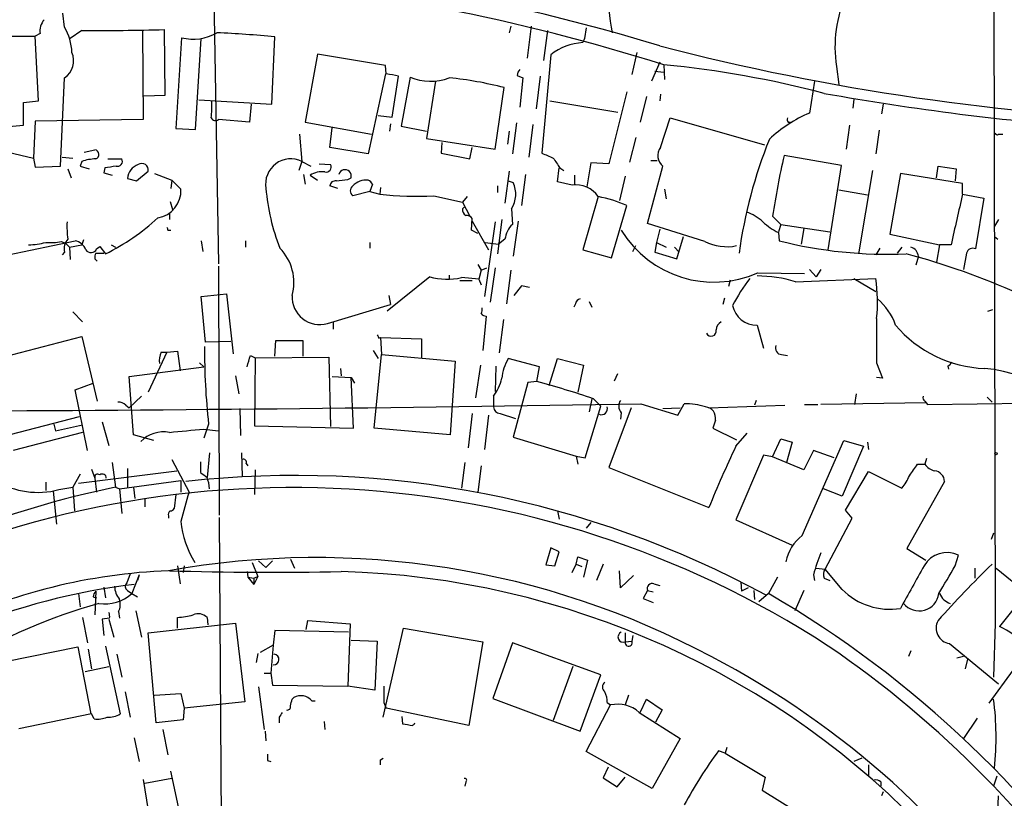
# Model space of a CAD drawing. Extents: x 7 to 1057, y 4 to 872.
# Drawn here: x 361 to 463, y 642 to 723 of the extents above; entities that cross this region are included whole.
import ezdxf

# ---------------------------------------------------------------- set-up
doc = ezdxf.new("R2010")
doc.units = 0
doc.header["$MEASUREMENT"] = 0
doc.layers.add('MAIN', color=5, linetype='CONTINUOUS')

msp = doc.modelspace()

# ---------------------------------------------------------------- linework, layer by layer
at = {"layer": 'MAIN'}
for p, q in [((381, 726.8633), (381.508, 697.5686)), ((461.6873, 725.3393), (461.8567, 660.3999)), ((365.5907, 722.0373), (365.4213, 723.4766)), ((411.734, 722.1219), (411.5647, 721.4446)), ((413.8507, 722.1219), (413.4273, 718.8199)), ((357.378, 721.1059), (362.5427, 721.1059)), ((363.0507, 721.3599), (362.5427, 721.1059)), ((362.8813, 714.4173), (362.5427, 721.1059)), ((367.3687, 721.6986), (366.1833, 720.8519)), ((373.634, 721.6139), (373.7187, 712.4699)), ((376.0047, 715.0099), (375.92, 721.7833)), ((415.544, 721.6986), (415.1207, 718.5659)), ((419.5233, 721.9526), (419.354, 720.8519)), ((377.698, 720.9366), (377.1053, 711.5386)), ((379.1373, 711.4539), (379.73, 720.8519)), ((387.0113, 714.0786), (387.35, 721.0213)), ((419.354, 720.8519), (419.1847, 720.4286)), ((391.7527, 719.2433), (390.4827, 712.2159)), ((398.78, 718.0579), (391.7527, 719.2433)), ((415.8827, 719.1586), (414.9513, 708.9986)), ((424.7727, 719.4126), (424.2647, 717.1266)), ((398.8647, 717.2113), (398.78, 718.0579)), ((427.1433, 718.3966), (426.2967, 716.4493)), ((427.5667, 718.1426), (427.6513, 716.6186)), ((398.78, 717.2113), (397.002, 708.9139)), ((399.4573, 712.7239), (400.1347, 716.9573)), ((412.4113, 717.0419), (413.004, 716.7879)), ((414.782, 716.9573), (414.3587, 713.5706)), ((426.6353, 717.4653), (427.5667, 717.3806)), ((445.4313, 717.9733), (445.6853, 716.1106)), ((365.1673, 707.6439), (365.5907, 716.7879)), ((401.32, 716.8726), (400.3887, 711.7926)), ((403.9447, 716.4493), (403.0133, 710.5226)), ((413.004, 716.7879), (412.6653, 713.7399)), ((443.1453, 716.4493), (442.6373, 713.1473)), ((373.8033, 714.9253), (376.0047, 715.0099)), ((410.1253, 709.4219), (411.0567, 715.7719)), ((423.7567, 715.3486), (421.894, 707.8979)), ((427.228, 715.0946), (427.1433, 714.4173)), ((361.3573, 714.2479), (362.8813, 714.4173)), ((361.3573, 711.8773), (361.3573, 714.2479)), ((379.476, 714.5019), (387.0113, 714.0786)), ((384.8947, 714.0786), (384.7253, 712.2159)), ((415.798, 714.4173), (422.8253, 713.2319)), ((425.7887, 714.8406), (425.1113, 712.2159)), ((447.2093, 714.5866), (447.1247, 713.6553)), ((450.2573, 714.0786), (450.088, 713.0626)), ((398.018, 712.8933), (399.4573, 712.7239)), ((358.0553, 711.6233), (361.3573, 711.8773)), ((362.5427, 712.3006), (362.3733, 708.4906)), ((373.7187, 712.4699), (362.5427, 712.3006)), ((384.7253, 712.2159), (381.508, 712.4699)), ((390.4827, 712.2159), (397.3407, 710.9459)), ((399.288, 712.0466), (399.2033, 711.2846)), ((412.3267, 712.1313), (411.9033, 708.9139)), ((414.02, 711.9619), (413.5967, 708.5753)), ((427.228, 709.5913), (428.244, 712.6393)), ((428.244, 712.6393), (437.9807, 709.8453)), ((440.436, 712.2159), (440.69, 712.2159)), ((446.786, 711.8773), (446.4473, 709.4219)), ((377.1053, 711.5386), (379.1373, 711.4539)), ((389.89, 710.9459), (390.144, 708.1519)), ((393.0227, 709.5913), (393.2767, 711.6233)), ((400.3887, 711.7926), (403.0133, 711.2846)), ((411.5647, 711.2846), (411.3953, 709.9299)), ((449.834, 711.3693), (449.4953, 708.9139)), ((462.1953, 710.9459), (462.6187, 710.9459)), ((403.0133, 710.5226), (410.1253, 709.4219)), ((404.622, 710.0993), (404.5373, 708.9986)), ((424.688, 710.6073), (424.0107, 708.0673)), ((359.7487, 709.0833), (362.3733, 708.4906)), ((367.6227, 709.0833), (368.7233, 709.3373)), ((397.002, 708.9139), (393.0227, 709.5913)), ((404.5373, 708.9986), (407.5007, 708.4059)), ((407.5007, 708.4059), (407.7547, 709.5913)), ((362.3733, 708.4906), (362.5427, 707.5593)), ((365.3367, 708.5753), (366.4373, 708.4906)), ((367.3687, 708.1519), (367.1993, 707.6439)), ((370.078, 708.4059), (371.5173, 708.4059)), ((390.144, 708.1519), (389.8053, 707.2206)), ((390.144, 708.1519), (391.0753, 707.6439)), ((391.922, 707.8979), (393.1073, 707.8133)), ((420.0313, 707.9826), (419.608, 705.5273)), ((421.894, 707.8979), (420.0313, 707.9826)), ((426.212, 708.2366), (426.8893, 708.2366)), ((445.9393, 707.7286), (440.0127, 708.7446)), ((362.5427, 707.5593), (365.1673, 707.6439)), ((365.9293, 707.3899), (366.268, 706.4586)), ((367.1993, 707.6439), (368.1307, 707.3899)), ((369.7393, 707.4746), (369.6547, 706.9666)), ((369.6547, 706.9666), (370.5013, 706.7126)), ((373.0413, 706.1199), (374.2267, 707.1359)), ((374.904, 706.8819), (376.682, 706.2046)), ((390.3133, 706.7973), (390.4827, 705.7813)), ((411.5647, 707.1359), (411.1413, 703.8339)), ((413.258, 706.7973), (412.8347, 703.5799)), ((416.56, 706.0353), (416.7293, 707.4746)), ((416.814, 707.4746), (417.2373, 707.2206)), ((425.8733, 701.7173), (427.482, 707.6439)), ((444.5847, 699.0079), (445.9393, 707.7286)), ((449.1567, 707.2206), (447.7173, 698.5846)), ((452.0353, 706.8819), (450.9347, 700.6166)), ((458.47, 705.8659), (452.0353, 706.8819)), ((455.7607, 706.4586), (455.93, 707.6439)), ((455.93, 707.6439), (457.7927, 707.3899)), ((457.7927, 707.3899), (457.708, 706.1199)), ((372.11, 706.3739), (373.0413, 706.1199)), ((376.682, 706.2046), (376.5973, 705.3579)), ((377.6133, 705.2733), (376.682, 706.2046)), ((390.9907, 706.7126), (391.7527, 706.2046)), ((394.8853, 706.2893), (395.224, 706.4586)), ((397.4253, 705.7813), (397.1713, 705.0193)), ((411.48, 706.1199), (411.988, 705.9506)), ((418.084, 705.6966), (416.56, 706.0353)), ((418.338, 706.7126), (418.338, 705.7813)), ((423.5873, 706.6279), (422.9947, 704.0879)), ((458.47, 704.7653), (458.47, 705.8659)), ((393.8693, 705.3579), (393.0227, 705.6119)), ((397.1713, 705.0193), (395.3933, 704.5959)), ((397.1713, 705.0193), (398.1873, 704.7653)), ((398.272, 705.4426), (398.1873, 704.7653)), ((410.3793, 705.6119), (410.3793, 704.9346)), ((427.6513, 705.2733), (427.8207, 704.2573)), ((445.6853, 705.1886), (448.6487, 704.6806)), ((458.47, 704.7653), (460.6713, 704.3419)), ((376.5127, 704.0033), (376.7667, 703.1566)), ((403.7753, 704.5959), (406.7387, 703.9186)), ((407.2467, 704.5113), (406.7387, 703.9186)), ((406.7387, 703.9186), (407.5007, 702.4793)), ((420.7933, 704.5113), (419.1847, 699.0079)), ((460.6713, 704.3419), (459.8247, 699.0926)), ((376.428, 702.8179), (376.428, 702.1406)), ((406.7387, 703.2413), (406.908, 703.4106)), ((411.8187, 703.2413), (411.9033, 701.6326)), ((422.148, 698.1613), (423.7567, 703.5799)), ((407.67, 701.0399), (407.7547, 702.2253)), ((407.7547, 701.9713), (409.448, 699.0079)), ((410.1253, 701.8866), (409.0247, 694.1819)), ((410.8027, 702.1406), (410.3793, 698.5846)), ((412.496, 701.9713), (411.988, 698.3306)), ((431.8, 699.8546), (425.8733, 701.7173)), ((438.8273, 702.4793), (439.674, 701.6326)), ((462.1953, 702.1406), (461.772, 701.4633)), ((376.2587, 701.0399), (376.5973, 701.0399)), ((408.3473, 700.7013), (407.67, 701.0399)), ((427.1433, 701.1246), (426.8047, 699.7699)), ((439.674, 701.6326), (439.42, 700.8706)), ((439.42, 700.7859), (439.5047, 699.9393)), ((439.674, 701.6326), (444.754, 700.8706)), ((442.0447, 701.2093), (441.7907, 699.6006)), ((359.7487, 698.4999), (366.6913, 699.9393)), ((365.252, 699.8546), (365.6753, 699.6853)), ((365.6753, 699.6853), (366.0987, 699.2619)), ((367.538, 700.0239), (367.3687, 699.5159)), ((379.73, 699.9393), (379.8993, 698.8386)), ((384.302, 699.9393), (384.302, 699.2619)), ((397.1713, 699.7699), (397.1713, 699.1773)), ((409.1093, 699.7699), (410.464, 699.6006)), ((411.1413, 700.1086), (410.464, 699.6006)), ((426.8047, 699.7699), (426.6353, 698.7539)), ((426.8047, 699.7699), (427.8207, 699.2619)), ((428.9213, 698.0766), (429.5987, 700.3626)), ((450.9347, 700.6166), (456.0993, 699.5159)), ((461.772, 700.3626), (462.1107, 700.1086)), ((365.5907, 698.7539), (365.3367, 698.4999)), ((366.0987, 699.2619), (367.3687, 699.5159)), ((366.0987, 699.2619), (366.1833, 697.9919)), ((368.808, 698.6693), (369.6547, 698.6693)), ((368.8927, 699.0926), (369.2313, 699.3466)), ((369.2313, 699.3466), (369.824, 698.5846)), ((370.4167, 699.5159), (370.84, 699.2619)), ((419.1847, 699.0079), (422.148, 698.1613)), ((424.3493, 698.8386), (424.688, 699.4313)), ((426.6353, 698.7539), (428.9213, 698.0766)), ((428.6673, 699.2619), (429.1753, 698.7539)), ((449.9187, 699.1773), (449.4953, 698.4999)), ((452.2047, 699.2619), (451.6967, 698.6693)), ((456.0993, 699.5159), (455.7607, 697.7379)), ((457.2847, 699.5159), (456.0993, 699.5159)), ((458.8933, 698.6693), (458.5547, 696.9759)), ((368.7233, 698.0766), (368.9773, 697.8226)), ((453.898, 698.3306), (453.644, 697.3993)), ((381.508, 697.3146), (381.5927, 671.5759)), ((408.3473, 697.4839), (408.686, 696.8913)), ((408.686, 696.8913), (408.432, 695.9599)), ((408.686, 696.8913), (409.2787, 697.1453)), ((410.1253, 697.1453), (409.6173, 693.5893)), ((411.734, 696.8913), (411.3107, 693.4199)), ((437.3033, 696.6373), (442.1293, 696.5526)), ((442.6373, 696.9759), (443.3147, 696.2139)), ((443.8227, 696.9759), (443.3147, 696.2139)), ((403.352, 696.2139), (398.9493, 692.6579)), ((405.384, 696.3833), (405.384, 696.0446)), ((407.7547, 695.7906), (406.4847, 695.7906)), ((408.432, 695.9599), (406.654, 696.1293)), ((408.432, 695.9599), (408.686, 695.3673)), ((434.4247, 695.8753), (434.2553, 695.1979)), ((441.198, 695.7059), (449.4953, 696.0446)), ((447.2093, 696.0446), (449.4953, 694.6899)), ((412.8347, 695.2826), (412.0727, 694.2666)), ((413.6813, 695.1133), (412.8347, 695.2826)), ((379.73, 694.1819), (382.3547, 694.4359)), ((380.1533, 689.4406), (379.73, 694.1819)), ((382.3547, 694.4359), (383.032, 688.2553)), ((399.1187, 694.2666), (399.288, 693.3353)), ((419.862, 693.6739), (420.116, 693.0813)), ((433.832, 694.0126), (433.6627, 693.3353)), ((366.4373, 692.5733), (367.4533, 691.5573)), ((392.7687, 691.3879), (399.288, 693.3353)), ((418.4227, 693.4199), (418.2533, 693.0813)), ((461.0947, 692.6579), (461.6027, 692.8273)), ((409.194, 692.1499), (408.8553, 688.5939)), ((410.972, 691.8113), (410.5487, 688.3399)), ((393.3613, 691.4726), (393.3613, 690.7953)), ((437.2187, 691.2186), (437.896, 688.8479)), ((357.886, 687.5779), (367.3687, 690.0333)), ((367.3687, 690.0333), (368.9773, 683.3446)), ((382.778, 689.5253), (380.1533, 689.4406)), ((387.35, 688.0013), (387.4347, 689.6099)), ((387.4347, 689.6099), (390.2287, 689.6099)), ((390.2287, 689.6099), (390.2287, 688.0013)), ((398.1027, 689.8639), (398.272, 689.9486)), ((398.272, 689.9486), (402.5053, 689.7793)), ((398.272, 689.9486), (398.3567, 688.1706)), ((402.5053, 689.7793), (402.5053, 687.8319)), ((376.174, 688.4246), (377.2747, 688.5093)), ((377.2747, 688.5093), (377.5287, 686.4773)), ((397.51, 688.5939), (398.018, 687.7473)), ((376.174, 688.4246), (374.2267, 684.2759)), ((375.5813, 688.4246), (376.174, 688.4246)), ((384.81, 688.0859), (385.318, 687.8319)), ((385.318, 687.8319), (385.2333, 680.8046)), ((385.318, 687.8319), (392.938, 687.9166)), ((392.938, 687.9166), (393.1073, 680.7199)), ((397.5947, 680.5506), (398.3567, 688.1706)), ((398.3567, 688.1706), (405.9767, 687.4933)), ((405.9767, 687.4933), (405.4687, 679.8733)), ((414.6973, 686.9006), (411.48, 687.7473)), ((415.7133, 684.9533), (416.56, 687.7473)), ((416.56, 687.7473), (419.2693, 687.0699)), ((439.7587, 688.1706), (440.3513, 688.0859)), ((372.2793, 685.8846), (379.984, 686.9006)), ((379.5607, 687.3239), (379.984, 686.9006)), ((394.1233, 686.7313), (394.208, 685.9693)), ((408.6013, 687.0699), (408.0933, 683.6833)), ((410.21, 686.9853), (410.1253, 684.3606)), ((414.4433, 685.3766), (414.6973, 686.9006)), ((419.2693, 687.0699), (418.6767, 684.2759)), ((449.58, 687.3239), (450.1727, 685.7153)), ((456.946, 686.9853), (457.0307, 686.6466)), ((372.7027, 679.8733), (372.2793, 685.8846)), ((383.286, 685.9693), (383.6247, 684.1066)), ((393.2767, 685.8846), (395.224, 685.7999)), ((395.224, 685.7999), (395.5627, 685.2073)), ((395.478, 680.5506), (395.224, 685.7999)), ((422.4867, 685.4613), (422.8253, 686.2233)), ((450.1727, 685.7153), (449.58, 685.7999)), ((366.6913, 684.5299), (368.554, 685.2073)), ((367.9613, 678.2646), (366.6913, 684.5299)), ((413.512, 685.2919), (411.988, 679.6193)), ((414.4433, 685.3766), (413.512, 685.2919)), ((372.2793, 682.6673), (373.5493, 683.8526)), ((409.956, 683.8526), (409.956, 682.7519)), ((420.116, 683.5986), (419.862, 682.2439)), ((420.2853, 683.5986), (421.0473, 682.8366)), ((437.134, 683.4293), (436.9647, 682.9213)), ((447.4633, 684.1066), (447.294, 683.0059)), ((461.01, 683.7679), (461.518, 683.2599)), ((371.9407, 682.9213), (372.2793, 682.6673)), ((383.7093, 682.5826), (383.794, 679.7886)), ((419.4387, 677.5026), (421.0473, 682.8366)), ((424.18, 682.6673), (421.894, 676.4866)), ((425.196, 683.0906), (429.006, 681.9053)), ((427.482, 682.5826), (429.26, 682.6673)), ((429.006, 681.9053), (429.6833, 683.0906)), ((432.2233, 682.6673), (440.0973, 682.9213)), ((442.1293, 683.0059), (443.484, 683.0059)), ((454.66, 683.1753), (443.8227, 683.0059)), ((454.5753, 683.3446), (454.8293, 683.0059)), ((454.8293, 683.0059), (468.2913, 683.1753)), ((367.1147, 681.7359), (359.918, 679.8733)), ((407.7547, 682.0746), (407.3313, 678.5186)), ((409.448, 681.9053), (409.0247, 678.3493)), ((410.6333, 682.0746), (412.242, 681.5666)), ((423.164, 682.1593), (423.0793, 681.4819)), ((432.9007, 681.3973), (432.6467, 680.5506)), ((364.49, 680.9739), (364.6593, 680.2966)), ((364.6593, 680.2966), (367.4533, 680.8893)), ((369.4853, 681.2279), (370.1627, 678.7726)), ((380.492, 680.9739), (379.984, 679.5346)), ((379.984, 680.4659), (381.508, 680.2966)), ((385.2333, 680.8046), (395.478, 680.5506)), ((405.4687, 679.8733), (397.5947, 680.5506)), ((432.6467, 680.5506), (435.102, 679.3653)), ((367.4533, 680.1273), (360.2567, 678.2646)), ((374.8193, 679.2806), (372.7027, 679.8733)), ((411.988, 679.6193), (418.5073, 677.6719)), ((435.0173, 678.6879), (436.2027, 680.0426)), ((438.8273, 677.5873), (439.674, 679.4499)), ((439.674, 679.4499), (440.8593, 679.1113)), ((441.8753, 669.4593), (446.1933, 679.2806)), ((446.1933, 679.2806), (448.2253, 678.6879)), ((440.8593, 679.1113), (440.2667, 676.9946)), ((443.0607, 678.2646), (442.0447, 676.2326)), ((445.1773, 677.5026), (443.0607, 678.2646)), ((448.2253, 678.6879), (446.024, 673.5233)), ((448.6487, 679.1113), (448.7333, 678.3493)), ((376.682, 677.3333), (378.46, 673.9466)), ((380.5767, 678.0106), (380.3227, 675.4706)), ((383.8787, 678.0106), (383.9633, 675.5553)), ((418.5073, 677.6719), (418.6767, 676.8253)), ((418.5073, 677.6719), (419.4387, 677.5026)), ((437.896, 677.7566), (435.0173, 671.0679)), ((438.8273, 677.5873), (437.896, 677.7566)), ((442.0447, 676.2326), (438.8273, 677.5873)), ((454.7447, 677.4179), (454.5753, 676.8253)), ((368.3847, 676.3173), (368.7233, 675.3859)), ((370.5013, 676.9946), (370.84, 674.4546)), ((372.11, 676.4019), (372.11, 674.4546)), ((379.6453, 677.0793), (379.6453, 675.9786)), ((384.3867, 676.9099), (384.556, 676.6559)), ((385.318, 676.2326), (385.2333, 673.6926)), ((406.9927, 676.9946), (406.654, 674.3699)), ((408.686, 676.6559), (408.3473, 673.9466)), ((421.894, 676.4866), (432.2233, 672.3379)), ((453.8133, 676.8253), (454.5753, 676.8253)), ((367.1993, 675.8093), (366.4373, 674.4546)), ((367.03, 674.8779), (377.19, 676.1479)), ((368.7233, 675.3859), (368.8927, 673.9466)), ((446.3627, 672.0839), (448.7333, 676.0633)), ((448.7333, 676.0633), (452.2047, 674.3699)), ((363.6433, 674.9626), (363.6433, 674.1159)), ((364.998, 674.2006), (366.4373, 674.4546)), ((366.4373, 674.4546), (366.6067, 671.9993)), ((370.84, 674.4546), (371.2633, 674.2853)), ((371.2633, 674.2853), (377.6133, 675.1319)), ((371.2633, 674.2853), (371.5173, 671.7453)), ((372.7027, 674.4546), (372.872, 673.2693)), ((377.6133, 675.1319), (377.6133, 673.9466)), ((446.024, 673.5233), (444.0767, 674.2853)), ((456.6073, 675.0473), (452.7127, 668.1046)), ((364.4053, 674.0313), (364.744, 670.6446)), ((373.888, 673.2693), (373.888, 672.4226)), ((377.1053, 673.6926), (376.936, 672.2533)), ((376.3433, 671.4913), (376.3433, 671.2373)), ((381.5927, 671.3219), (382.016, 605.2819)), ((416.56, 671.9993), (416.7293, 671.1526)), ((444.246, 665.9879), (447.04, 671.2373)), ((447.04, 671.2373), (446.3627, 672.0839)), ((420.0313, 670.8139), (419.5233, 670.2213)), ((435.0173, 671.0679), (440.8593, 668.4433)), ((461.6873, 669.7133), (461.4333, 669.0359)), ((415.8827, 668.1893), (415.3747, 666.4113)), ((416.7293, 667.7659), (415.8827, 668.1893)), ((452.7127, 668.1046), (454.66, 666.9193)), ((416.306, 666.3266), (416.7293, 667.7659)), ((418.5073, 666.4959), (418.6767, 667.2579)), ((418.6767, 667.2579), (419.6927, 666.9193)), ((457.708, 666.3266), (458.0467, 667.4273)), ((377.2747, 666.3266), (377.5287, 664.4639)), ((377.952, 666.3266), (377.8673, 665.6493)), ((384.9793, 666.6653), (385.572, 665.2259)), ((385.6567, 666.8346), (386.4187, 666.1573)), ((387.096, 666.8346), (386.4187, 666.1573)), ((388.9587, 667.0039), (389.382, 666.0726)), ((415.3747, 666.4113), (416.306, 666.3266)), ((418.084, 665.6493), (418.5073, 666.4959)), ((418.5073, 666.4959), (419.1, 666.2419)), ((419.6927, 666.9193), (419.2693, 665.1413)), ((421.3013, 666.4959), (420.624, 664.8026)), ((443.3147, 666.0726), (444.246, 665.9879)), ((459.74, 666.0726), (459.74, 665.0566)), ((461.9413, 666.0726), (465.074, 663.5326)), ((372.364, 665.4799), (372.0253, 664.5486)), ((373.2953, 665.3953), (372.5333, 663.4479)), ((373.2953, 665.3953), (373.126, 664.8026)), ((384.4713, 665.7339), (384.556, 665.1413)), ((384.556, 665.1413), (385.1487, 664.3793)), ((384.556, 665.1413), (385.1487, 665.0566)), ((385.1487, 665.0566), (385.572, 665.2259)), ((385.572, 665.2259), (385.1487, 664.3793)), ((385.1487, 665.0566), (385.1487, 664.3793)), ((423.0793, 664.0406), (422.9947, 665.8186)), ((424.434, 665.3106), (423.0793, 664.0406)), ((439.3353, 665.1413), (438.404, 663.4479)), ((443.0607, 665.3953), (443.1453, 664.8026)), ((444.1613, 665.0566), (444.754, 664.8026)), ((446.024, 663.8713), (444.246, 665.9879)), ((369.6547, 664.1253), (369.824, 663.0246)), ((426.5507, 664.4639), (427.1433, 664.2946)), ((435.5253, 664.6333), (435.61, 663.7019)), ((436.2873, 664.0406), (435.61, 663.7019)), ((367.03, 663.4479), (367.1993, 662.0933)), ((368.554, 663.1093), (368.8927, 663.0246)), ((368.808, 663.7019), (368.7233, 661.2466)), ((372.11, 663.7866), (372.5333, 663.4479)), ((372.5333, 663.4479), (373.126, 663.1093)), ((425.8733, 663.7866), (425.45, 662.9399)), ((425.8733, 663.7866), (426.466, 663.6173)), ((436.88, 663.7866), (436.9647, 662.8553)), ((438.404, 663.4479), (437.388, 662.6013)), ((442.0447, 663.7866), (441.1133, 661.6699)), ((465.074, 663.5326), (462.28, 660.0613)), ((425.45, 662.9399), (426.466, 662.5166)), ((367.4533, 660.9926), (367.9613, 658.3679)), ((371.1787, 661.5853), (371.2633, 660.9079)), ((372.9567, 661.6699), (373.5493, 658.9606)), ((377.2747, 659.8919), (377.2747, 660.9926)), ((380.3227, 660.9926), (380.4073, 660.2306)), ((370.2473, 660.9079), (369.4853, 660.8233)), ((369.4853, 660.8233), (369.6547, 659.1299)), ((370.1627, 660.8233), (370.6707, 658.9606)), ((374.2267, 659.3839), (383.286, 660.3999)), ((383.286, 660.3999), (384.2173, 652.2719)), ((390.5673, 659.7226), (390.7367, 660.6539)), ((390.7367, 660.6539), (395.1393, 660.3153)), ((395.1393, 660.3153), (394.8853, 653.8806)), ((461.8567, 660.3999), (461.6873, 654.8119)), ((375.0733, 650.0706), (374.2267, 659.3839)), ((387.35, 659.6379), (387.1807, 658.1139)), ((394.97, 659.4686), (387.35, 659.6379)), ((398.526, 650.6633), (400.6427, 659.8919)), ((400.6427, 659.8919), (408.8553, 658.4526)), ((423.5873, 659.3839), (423.5873, 658.4526)), ((424.3493, 659.1299), (424.2647, 658.5373)), ((359.4947, 656.4206), (366.9453, 657.9446)), ((366.9453, 657.9446), (368.3, 651.0019)), ((369.824, 658.0293), (371.348, 651.0019)), ((387.1807, 658.1139), (385.826, 657.3519)), ((387.1807, 658.1139), (386.9267, 655.2353)), ((395.224, 658.6219), (397.9333, 658.5373)), ((397.9333, 658.5373), (397.6793, 653.4573)), ((408.8553, 658.4526), (407.416, 649.8166)), ((411.9033, 658.3679), (409.8713, 652.6106)), ((421.0473, 655.0659), (411.9033, 658.3679)), ((423.5873, 658.4526), (424.2647, 658.5373)), ((457.1153, 658.2833), (462.1953, 654.1346)), ((368.046, 657.6906), (368.3847, 655.6586)), ((371.0093, 657.1826), (371.5173, 654.8119)), ((385.572, 657.2673), (385.4027, 656.3359)), ((453.136, 657.5213), (452.882, 656.9286)), ((458.5547, 656.9286), (457.8773, 656.7593)), ((367.7073, 655.4046), (370.1627, 655.9126)), ((418.1687, 655.9126), (416.1367, 650.3246)), ((458.978, 656.6746), (458.724, 655.6586)), ((386.2493, 655.2353), (386.9267, 655.2353)), ((386.9267, 655.2353), (387.096, 653.9653)), ((418.9307, 649.2239), (421.0473, 655.0659)), ((463.7193, 655.5739), (461.1793, 652.1026)), ((387.096, 653.9653), (394.8853, 653.8806)), ((397.6793, 653.4573), (394.8853, 653.8806)), ((371.856, 653.2879), (372.364, 650.6633)), ((374.904, 652.9493), (377.6133, 653.1186)), ((377.6133, 653.1186), (377.952, 651.5946)), ((385.6567, 653.7959), (386.2493, 649.3933)), ((423.926, 652.9493), (423.5873, 651.9333)), ((384.2173, 652.2719), (377.952, 651.5946)), ((389.128, 652.5259), (389.2973, 652.6953)), ((391.16, 652.3566), (391.4987, 652.3566)), ((398.6107, 652.1873), (398.8647, 651.5946)), ((409.8713, 652.6106), (418.9307, 649.2239)), ((419.5233, 647.1073), (422.0633, 651.9333)), ((421.7247, 652.1873), (422.0633, 651.9333)), ((425.1113, 651.1713), (425.7887, 652.5259)), ((425.7887, 652.5259), (427.3973, 651.4253)), ((368.3847, 651.0019), (360.8493, 649.4779)), ((368.6387, 650.4939), (368.3847, 651.0019)), ((377.952, 651.5946), (377.8673, 650.4093)), ((407.416, 649.8166), (398.8647, 651.5946)), ((425.0267, 651.1713), (429.26, 648.4619)), ((427.3973, 651.4253), (426.72, 650.1553)), ((377.8673, 650.4093), (375.0733, 650.0706)), ((387.7733, 650.6633), (387.7733, 650.0706)), ((392.43, 650.2399), (392.5147, 649.3933)), ((400.4733, 650.7479), (400.558, 649.9859)), ((459.994, 650.5786), (458.5547, 648.4619)), ((375.7507, 649.3933), (376.2587, 646.7686)), ((386.334, 649.2239), (386.4187, 648.2079)), ((372.7873, 648.5466), (373.2953, 646.0913)), ((429.26, 648.4619), (426.3813, 643.2973)), ((426.3813, 643.2973), (419.5233, 647.1073)), ((433.9167, 646.9379), (433.2393, 647.1919)), ((434.086, 647.5306), (433.9167, 646.9379)), ((433.9167, 646.9379), (438.0653, 644.4826)), ((386.588, 646.1759), (386.9267, 646.0913)), ((398.272, 646.2606), (398.526, 646.4299)), ((448.056, 646.4299), (447.2093, 646.0913)), ((448.7333, 645.7526), (448.7333, 644.6519)), ((377.8673, 639.0639), (376.5973, 645.0753)), ((421.8093, 645.4986), (421.3013, 644.3979)), ((373.7187, 644.2286), (374.65, 638.3866)), ((376.682, 644.3133), (373.888, 643.8053)), ((407.0773, 643.9746), (406.9927, 643.5513)), ((421.3013, 644.3979), (422.7407, 643.4666)), ((422.7407, 643.4666), (423.5873, 644.4826)), ((438.0653, 644.4826), (437.7267, 643.1279)), ((450.0033, 643.9746), (450.0033, 643.5513)), ((462.026, 644.5673), (461.6873, 643.5513)), ((437.7267, 643.1279), (441.1133, 641.0113)), ((450.2573, 642.9586), (450.088, 642.5353)), ((461.772, 632.6293), (462.1953, 642.5353))]:
    msp.add_line(p, q, dxfattribs=at)
msp.add_circle((461.9413, 677.926), 0.1197, dxfattribs=at)
for centre, radius, start, end in [((436.2106, 724.6874), 14.3491, 154.598422, 193.061268), ((380.5986, 453.4562), 276.064, 93.85576, 108.382496), ((367.8134, 526.5092), 202.4686, 72.960397, 91.635513), ((363.716, 514.9649), 212.9744, 72.554133, 85.23076), ((458.3582, 720.0051), 13.0856, 155.537093, 188.93245), ((364.8756, 721.6052), 1.8413, 139.5705, 187.655714), ((360.3711, 719.099), 5.9898, 3.001124, 29.37672), ((369.5704, 931.1246), 209.4376, 269.39767, 271.737325), ((378.9084, 725.5617), 4.7809, 255.334455, 300.553105), ((377.1743, 619.4113), 102.1182, 84.2812, 87.66282), ((419.5279, 714.6087), 5.83, 93.374829, 128.700328), ((489.5377, 961.1216), 248.9766, 255.486774, 267.974384), ((364.3674, 718.566), 2.1583, 304.527254, 23.095062), ((417.4593, 613.5937), 105.0363, 75.272818, 84.478017), ((335.9978, 399.5747), 323.7982, 78.575483, 78.804659), ((413.3682, 716.9826), 0.9587, 137.151439, 176.453861), ((403.4586, 721.9437), 5.5036, 247.133724, 290.477819), ((401.5594, 679.0895), 37.8919, 75.484502, 84.207016), ((493.4399, 991.8386), 281.0138, 259.900387, 265.679728), ((369.7601, 714.0376), 11.0745, 352.74632, 1.526408), ((448.2406, 700.0367), 14.2578, 113.141234, 133.154662), ((381.2028, 712.8956), 0.5238, 209.295783, 305.638132), ((440.8173, 712.5123), 0.483, 164.755285, 217.859376), ((462.0683, 711.1152), 0.2116, 179.972923, 306.875312), ((484.2559, 691.9538), 49.3589, 158.007587, 172.180395), ((368.6725, 708.8631), 0.4769, 286.508202, 83.88535), ((542.5439, 1005.0943), 322.4167, 246.68798, 246.917163), ((428.3026, 708.7412), 1.3702, 141.653006, 233.209552), ((369.0282, 702.9531), 5.4572, 92.312515, 107.703514), ((371.0305, 708.173), 0.5396, 258.69215, 25.567878), ((373.7002, 706.2984), 1.592, 107.906871, 177.281735), ((373.5916, 707.284), 0.6521, 346.873678, 125.739912), ((388.992, 705.8073), 2.6123, 63.833184, 189.906207), ((392.6206, 707.5804), 0.5396, 258.681738, 25.572461), ((670.4636, 877.2998), 305.2519, 213.574175, 213.803368), ((512.9651, 691.6971), 74.9178, 166.847155, 171.725227), ((412.6565, 411.213), 299.354, 98.013486, 98.242672), ((392.1761, 704.9769), 2.1019, 80.729485, 124.331205), ((394.589, 706.628), 0.6533, 345.061803, 165.070278), ((393.5923, 705.558), 0.5721, 79.149649, 174.594322), ((351.9462, 1002.505), 299.3117, 278.018879, 278.248081), ((396.8142, 704.2347), 1.9788, 84.554178, 135.894758), ((396.7059, 705.4852), 0.778, 22.371722, 67.628278), ((409.4233, 704.7509), 2.8314, 327.780546, 25.068971), ((374.8052, 705.0898), 2.8141, 278.943836, 3.738773), ((408.0657, 707.141), 21.7203, 184.708919, 201.50902), ((395.7743, 705.1039), 0.635, 126.869898, 233.130102), ((401.9133, 735.4243), 30.8846, 263.070803, 273.4564), ((418.4626, 702.8729), 2.849, 35.105868, 97.636639), ((1770.1936, 405.8176), 1345.3581, 167.1613191, 167.3905034), ((417.6982, 689.4839), 15.3428, 66.741832, 78.361891), ((407.4162, 703.1566), 0.6827, 172.873943, 240.239505), ((434.8379, 698.85), 4.25, 45.602489, 72.470169), ((374.785, 701.421), 8.9524, 177.018798, 188.429783), ((359.5981, 719.2624), 23.0682, 296.314016, 312.702342), ((407.162, 701.8864), 0.6827, 29.760495, 97.126057), ((443.1566, 707.973), 8.1004, 228.709209, 242.529911), ((376.0892, 701.1245), 0.1894, 333.475527, 63.407897), ((413.7522, 699.7556), 2.6347, 134.567895, 172.300162), ((432.7301, 706.8563), 11.1956, 211.300525, 294.109439), ((361.5693, 707.938), 8.4273, 272.012868, 284.247146), ((364.1511, 705.4438), 5.6966, 264.885795, 281.14286), ((366.9452, 699.135), 1.4071, 136.218018, 195.714395), ((366.362, 698.434), 1.5409, 21.867006, 77.660345), ((434.0613, 704.4037), 5.0801, 243.568611, 281.821103), ((450.7119, 744.2641), 45.7197, 255.810568, 272.401955), ((368.3212, 699.3254), 0.6171, 210.962164, 337.83652), ((369.6555, 698.2458), 0.9474, 153.448472, 190.287538), ((384.2018, 695.6122), 5.1066, 344.722248, 44.277226), ((452.8365, 698.2395), 1.0654, 4.905216, 73.672677), ((459.5284, 698.5082), 0.6552, 63.114274, 165.766515), ((432.4668, 623.2774), 77.9593, 65.890296, 75.012284), ((405.1668, 702.566), 6.6063, 254.055319, 283.009893), ((455.3313, 682.0708), 23.4844, 143.485623, 151.572142), ((437.1596, 682.2471), 14.0516, 73.297788, 89.759018), ((433.0593, 693.6338), 16.6119, 353.994839, 8.344529), ((391.9676, 694.1164), 2.8436, 176.972174, 286.362479), ((419.0152, 693.3354), 0.5985, 98.116564, 171.883436), ((445.9689, 689.3922), 5.8508, 18.189684, 50.826005), ((407.8385, 692.8274), 0.9474, 333.448472, 10.287538), ((437.149, 693.735), 2.5173, 191.094336, 271.58659), ((409.1518, 692.7005), 0.5522, 212.487108, 274.38279), ((434.0863, 690.6258), 1.1042, 122.481141, 175.595723), ((1592.579, 689.6099), 1143.0013, 179.8854085, 180.1145865), ((432.4561, 690.6048), 0.5397, 205.567878, 11.305768), ((461.2325, 699.4449), 12.7225, 220.285203, 267.853585), ((482.7129, 732.3932), 94.6976, 206.457251, 206.68638), ((445.2017, 688.4122), 65.1358, 179.467725, 186.557299), ((439.7728, 688.8338), 0.6634, 156.162913, 268.782043), ((377.275, 687.5779), 1.8935, 153.439008, 190.301058), ((88.3322, 772.1635), 308.169, 343.938095, 344.16729), ((416.1587, 685.0589), 5.3961, 150.11815, 173.013006), ((456.6499, 687.7047), 0.778, 292.371723, 337.628278), ((459.8173, 674.213), 12.5534, 15.19167, 85.711632), ((406.1884, 686.689), 4.7159, 323.026103, 348.084373), ((390.6573, 596.736), 91.7765, 71.165983, 74.979001), ((423.9575, 682.85), 1.0521, 146.58937, 221.037856), ((454.7448, 683.6833), 0.3787, 153.44848, 243.414653), ((334.8852, 5885.9756), 5203.6687, 270.1656236, 270.9944307), ((371.1907, 682.2738), 0.9908, 40.805138, 95.600693), ((410.6756, 682.7942), 0.7208, 183.364127, 266.635873), ((421.0995, 682.5952), 0.6445, 249.900697, 14.07074), ((429.664, 675.6417), 7.4489, 72.655061, 89.851548), ((431.7769, 681.6127), 1.1443, 349.14965, 84.594322), ((293.5565, 1569.2918), 893.018, 275.3246728, 275.5538569), ((375.8487, 676.7907), 3.3865, 80.150499, 134.746375), ((575.9487, 612.8884), 155.5353, 154.972587, 157.528422), ((384.0621, 677.0087), 0.3393, 343.071082, 106.928918), ((157.04, 887.8825), 364.1696, 324.351402, 324.580584), ((455.9304, 677.7571), 1.6446, 214.513368, 258.100396), ((369.0196, 675.4918), 0.3147, 47.717737, 199.667298), ((369.4924, 675.4), 0.4166, 358.060145, 128.812316), ((389.3844, 573.5184), 102.1517, 61.485317, 96.330219), ((506.9839, 845.0745), 211.6803, 233.018223, 233.247406), ((376.983, 674.1351), 3.5968, 2.393305, 21.795789), ((448.5629, 677.4186), 4.7495, 320.065919, 338.00616), ((455.449, 674.9973), 1.1594, 2.471736, 82.949767), ((392.6846, 570.1781), 106.54, 101.83164, 120.465526), ((389.2002, 572.6049), 101.8075, 57.042835, 116.410692), ((362.8299, 682.3071), 8.3915, 238.766451, 284.97342), ((431.1549, 657.6669), 55.1523, 162.831853, 166.118663), ((376.4704, 672.5495), 0.5518, 274.396316, 327.536771), ((376.6821, 671.6606), 0.3787, 116.571817, 206.551521), ((388.1893, 672.1333), 10.6478, 186.658879, 210.899343), ((444.7763, 665.7624), 4.6992, 128.121685, 167.869392), ((391.6052, 580.5188), 86.6544, 61.857383, 100.144064), ((456.2548, 662.2673), 13.5598, 156.46757, 166.662798), ((456.8598, 664.9673), 2.7314, 64.243635, 150.154426), ((1553.9605, 50.2627), 1260.305, 150.7368618, 150.9660399), ((537.5152, 588.2094), 109.1071, 134.149893, 138.396163), ((-262.8059, 1088.2076), 834.9394, 329.4206507, 329.649836), ((378.7599, 605.7454), 60.1218, 92.303629, 115.574786), ((387.0236, 1023.8188), 358.157, 268.304733, 271.149394), ((391.7786, 578.6652), 87.1026, 43.057234, 88.401742), ((445.0186, 665.4481), 0.9425, 145.058778, 204.544581), ((380.1424, 600.0247), 64.7735, 96.520055, 112.832955), ((373.1953, 664.3524), 2.4442, 183.342371, 217.771979), ((372.2995, 664.1934), 0.4487, 127.666685, 245.022443), ((426.3728, 663.9644), 0.5302, 70.39633, 199.59349), ((369.511, 663.0499), 0.9588, 137.155503, 176.448267), ((369.7748, 666.4906), 4.107, 261.203032, 312.19533), ((382.9213, 567.8728), 110.5121, 32.787953, 59.864228), ((450.9277, 668.7564), 6.9217, 224.891131, 279.207979), ((453.9745, 663.7279), 2.0594, 218.998717, 352.185463), ((457.7885, 664.1737), 1.8385, 203.251787, 251.33149), ((383.4636, 610.2633), 54.0975, 105.346161, 121.947936), ((369.7302, 662.3196), 1.624, 333.117808, 19.260576), ((369.3161, 661.0774), 0.9465, 349.683783, 26.559637), ((377.0167, 667.8474), 6.8597, 272.155473, 285.790049), ((379.4247, 660.1091), 1.2598, 44.533668, 115.452395), ((457.3551, 659.8848), 1.6194, 151.645088, 261.484105), ((459.1675, 653.1239), 7.6036, 41.015515, 65.836367), ((423.3757, 658.9606), 0.5445, 112.627959, 292.618246), ((423.9416, 658.3703), 0.3637, 166.922736, 27.332988), ((382.9918, 568.0121), 109.0724, 33.401858, 55.618708), ((387.2229, 656.6323), 0.5448, 265.610972, 85.589196), ((390.3765, 576.2372), 91.0142, 33.610747, 62.446664), ((821.9103, 653.0339), 423.3004, 179.885395, 180.114592), ((421.8517, 653.7959), 0.635, 126.869898, 233.130102), ((390.0298, 651.4324), 1.46, 39.273944, 120.114344), ((419.4949, 652.2523), 2.2308, 358.330267, 27.660927), ((388.6342, 651.7498), 0.3392, 253.050006, 16.933836), ((219.736, 694.5078), 174.5168, 345.851156, 346.080363), ((422.7828, 648.5881), 3.4217, 49.020744, 102.138497), ((430.523, 648.5982), 31.4108, 354.181594, 7.18323), ((370.1122, 653.067), 2.4066, 267.168149, 300.897204), ((514.9541, 566.2347), 152.6537, 146.192759, 146.421922), ((368.9773, 653.2872), 2.8137, 263.088405, 291.166896), ((443.3916, 903.905), 257.5066, 260.424923, 260.654102), ((401.3437, 650.3009), 0.5363, 295.432569, 334.567431), ((555.9379, 646.5146), 169.3502, 179.885409, 180.114592), ((470.9885, 619.2443), 46.9688, 143.485623, 151.572142), ((271.272, 646.0066), 127.0003, 359.885409, 0.114591), ((406.9926, 644.144), 0.1893, 296.565051, 116.551512), ((449.5377, 643.5514), 0.6292, 42.268789, 109.661787)]:
    msp.add_arc(centre, radius, start, end, dxfattribs=at)

doc.saveas('drawing.dxf')
